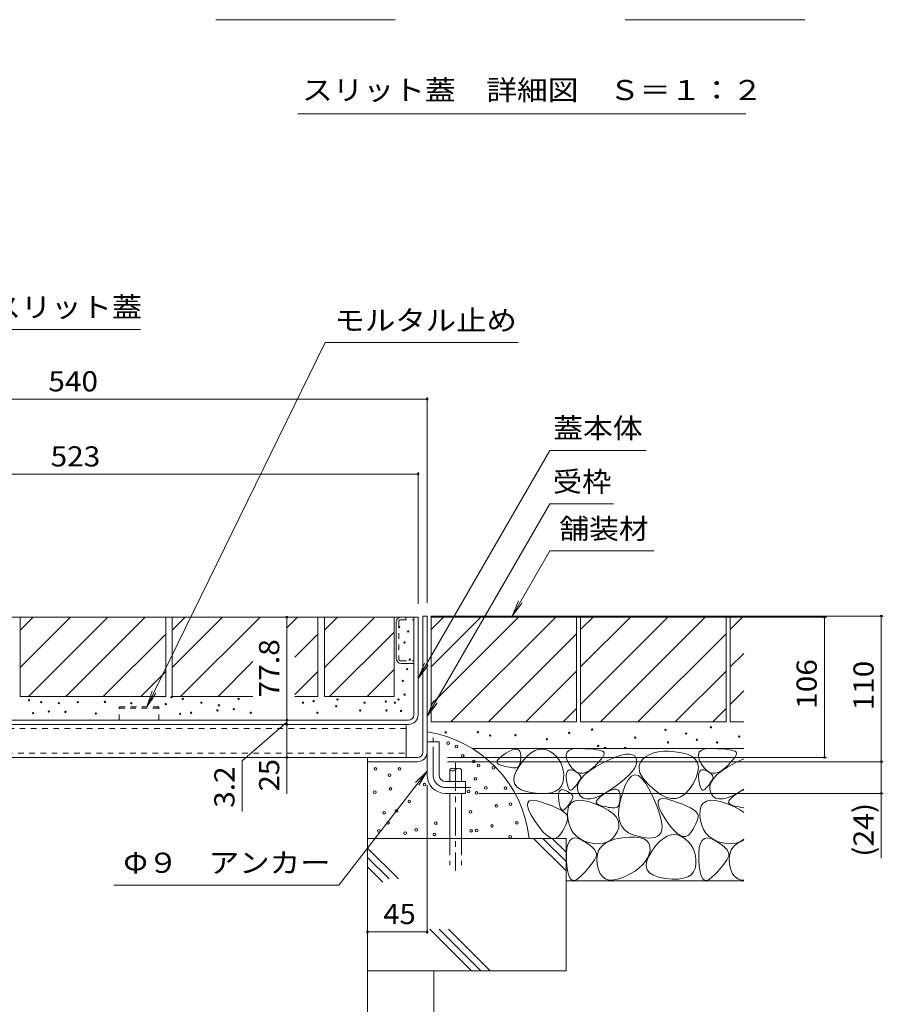
# Model space of a CAD drawing. Units: millimetres. Extents: x -1789 to 1949, y -1330 to 1382.
# Drawn here: x 452 to 1105, y -740 to 4 of the extents above; entities that cross this region are included whole.
import ezdxf

# ---------------------------------------------------------------- set-up
doc = ezdxf.new("R2010")
doc.units = ezdxf.units.MM
doc.header["$LTSCALE"] = 5
for name, pattern in [('JWW_CENTER1', [6.773333, 4.233333, -0.846667, 0.846667, -0.846667]), ('JWW_DASHED1', [1.693333, 0.846667, -0.846667]), ('JWW_DASHED3', [3.386667, 2.54, -0.846667])]:
    doc.linetypes.add(name, pattern=pattern)
for name, color, linetype in [('4-0', 7, 'Continuous'), ('4-4', 7, 'Continuous'), ('4-5', 7, 'Continuous'), ('4-E', 7, 'Continuous'), ('D-5', 7, 'Continuous')]:
    doc.layers.add(name, color=color, linetype=linetype)
doc.styles.add('ＭＳ ゴシック', font='txt', dxfattribs={"height": 1})

msp = doc.modelspace()

# ---------------------------------------------------------------- linework, layer by layer
at = {"layer": '4-0', "color": 7, "linetype": 'Continuous', "lineweight": 9}
for p, q in [((757.12, -446.31), (760.32, -446.31)), ((757.12, -549.11), (757.12, -446.31)), ((760.32, -446.31), (760.32, -566.31)), ((327.52, -447.11), (753.52, -447.11)), ((736.82, -478.21), (736.82, -451.01)), ((750.32, -520.91), (750.32, -447.11)), ((753.52, -520.91), (753.52, -447.11)), ((740.72, -482.11), (750.32, -482.11)), ((746.32, -524.91), (237.72, -524.91)), ((237.72, -528.11), (746.32, -528.11)), ((744.52, -528.11), (744.52, -553.11)), ((760.32, -541.31), (769.32, -541.31)), ((769.32, -566.31), (769.32, -541.31)), ((753.12, -553.11), (227.52, -553.11)), ((715.32, -553.11), (715.32, -556.31)), ((753.12, -556.31), (715.32, -556.31)), ((774.32, -571.31), (789.32, -571.31)), ((789.32, -571.31), (789.32, -580.31)), ((774.32, -580.31), (789.32, -580.31))]:
    msp.add_line(p, q, dxfattribs=at)
at = {"layer": '4-0', "color": 7, "linetype": 'JWW_DASHED1', "lineweight": 9}
for p, q in [((738.82, -450.71), (738.82, -478.51)), ((740.42, -449.11), (750.32, -449.11)), ((744.32, -447.11), (744.32, -449.11)), ((740.42, -480.11), (750.32, -480.11)), ((744.52, -531.31), (239.52, -531.31)), ((239.52, -549.91), (744.52, -549.91))]:
    msp.add_line(p, q, dxfattribs=at)
at = {"layer": '4-0', "color": 2, "linetype": 'JWW_DASHED1', "lineweight": 9}
for p, q in [((557.52, -514.91), (527.52, -514.91)), ((527.52, -524.91), (527.52, -514.91)), ((527.52, -515.81), (557.52, -515.81)), ((557.52, -524.91), (557.52, -514.91))]:
    msp.add_line(p, q, dxfattribs=at)
at = {"layer": '4-0', "color": 4, "linetype": 'JWW_CENTER1', "lineweight": 9}
for p, q in [((764.82, -566.31), (764.82, -537.94)), ((774.32, -575.81), (793.31, -575.81))]:
    msp.add_line(p, q, dxfattribs=at)
at = {"layer": '4-0', "color": 6, "linetype": 'JWW_CENTER1', "lineweight": 9}
msp.add_line((781.86, -557.16), (781.86, -638.68), dxfattribs=at)
at = {"layer": '4-0', "color": 6, "linetype": 'Continuous', "lineweight": 9}
for p, q in [((777.36, -562.32), (777.36, -571.31)), ((786.36, -562.32), (786.36, -571.31)), ((777.36, -580.31), (777.36, -614.28)), ((786.36, -580.31), (786.36, -614.28))]:
    msp.add_line(p, q, dxfattribs=at)
at = {"layer": '4-0', "color": 6, "linetype": 'JWW_DASHED3', "lineweight": 9}
for p, q in [((777.36, -614.28), (777.36, -634.51)), ((786.36, -614.28), (786.36, -634.51))]:
    msp.add_line(p, q, dxfattribs=at)
at = {"layer": '4-0', "color": 7, "linetype": 'Continuous', "lineweight": 9}
for centre, radius, start, end in [((740.72, -451.01), 3.9, 90, 180), ((740.72, -478.21), 3.9, 180, 270), ((746.32, -520.91), 4, 270, 0), ((746.32, -520.91), 7.2, 270, 0), ((753.12, -549.11), 4, 270, 0), ((753.12, -549.11), 7.2, 270, 0), ((774.32, -566.31), 14, 180, 270), ((774.32, -566.31), 5, 180, 270)]:
    msp.add_arc(centre, radius, start, end, dxfattribs=at)
at = {"layer": '4-0', "color": 7, "linetype": 'JWW_DASHED1', "lineweight": 9}
for centre, start, end in [((740.42, -450.71), 90, 180), ((740.42, -478.51), 180, 270)]:
    msp.add_arc(centre, 1.6, start, end, dxfattribs=at)
at = {"layer": '4-0', "color": 6, "linetype": 'Continuous', "lineweight": 9}
for centre, start, end in [((779.61, -564.35), 42.07146, 137.92854), ((779.61, -560.29), 222.07146, 317.92854), ((784.11, -564.35), 42.07146, 137.92854)]:
    msp.add_arc(centre, 3.03, start, end, dxfattribs=at)
at = {"layer": '4-0', "color": 4, "linetype": 'JWW_CENTER1', "lineweight": 9}
msp.add_arc((774.32, -566.31), 9.5, 180, 270, dxfattribs=at)
at = {"layer": '4-4', "color": 7, "linetype": 'Continuous', "lineweight": 9}
for p, q in [((220.32, -282.32), (760.32, -282.32)), ((760.32, -280.82), (760.32, -436.31)), ((230.52, -339.06), (753.52, -339.06)), ((753.52, -337.56), (753.52, -437.11)), ((1105.08, -446.31), (770.32, -446.31)), ((1103.58, -446.31), (1103.58, -556.31)), ((654.36, -447.11), (654.36, -524.91)), ((1062.09, -447.11), (763.52, -447.11)), ((1060.59, -447.11), (1060.59, -553.11)), ((654.36, -526.51), (620.57, -555.79)), ((654.36, -524.91), (654.36, -528.11)), ((654.36, -528.11), (654.36, -553.11)), ((620.57, -555.79), (620.57, -594.08)), ((654.36, -553.11), (654.36, -580.54)), ((1062.09, -553.11), (775.71, -553.11)), ((1105.08, -556.31), (775.71, -556.31)), ((1103.58, -556.31), (1103.58, -580.31)), ((760.32, -686.34), (760.32, -574.11)), ((1105.08, -580.31), (799.32, -580.31)), ((1103.58, -580.31), (1103.58, -629.21)), ((760.32, -684.84), (715.32, -684.84))]:
    msp.add_line(p, q, dxfattribs=at)
at = {"layer": '4-4', "color": 7, "linetype": 'Continuous', "lineweight": 9, "const_width": 1}
for points in [[(760.82, -282.32, 0.414214), (760.32, -281.82, 0.414214), (759.82, -282.32, 0.414214), (760.32, -282.82, 0.414214)], [(754.02, -339.06, 0.414214), (753.52, -338.56, 0.414214), (753.02, -339.06, 0.414214), (753.52, -339.56, 0.414214)], [(654.86, -447.11, 0.414214), (654.36, -446.61, 0.414214), (653.86, -447.11, 0.414214), (654.36, -447.61, 0.414214)], [(1061.09, -447.11, 0.414214), (1060.59, -446.61, 0.414214), (1060.09, -447.11, 0.414214), (1060.59, -447.61, 0.414214)], [(1104.08, -446.31, 0.414214), (1103.58, -445.81, 0.414214), (1103.08, -446.31, 0.414214), (1103.58, -446.81, 0.414214)], [(654.86, -524.91, 0.414214), (654.36, -524.41, 0.414214), (653.86, -524.91, 0.414214), (654.36, -525.41, 0.414214)], [(654.86, -528.11, 0.414214), (654.36, -527.61, 0.414214), (653.86, -528.11, 0.414214), (654.36, -528.61, 0.414214)], [(654.86, -553.11, 0.414214), (654.36, -552.61, 0.414214), (653.86, -553.11, 0.414214), (654.36, -553.61, 0.414214)], [(1061.09, -553.11, 0.414214), (1060.59, -552.61, 0.414214), (1060.09, -553.11, 0.414214), (1060.59, -553.61, 0.414214)], [(1104.08, -556.31, 0.414214), (1103.58, -555.81, 0.414214), (1103.08, -556.31, 0.414214), (1103.58, -556.81, 0.414214)], [(1104.08, -580.31, 0.414214), (1103.58, -579.81, 0.414214), (1103.08, -580.31, 0.414214), (1103.58, -580.81, 0.414214)], [(715.82, -684.84, 0.414214), (715.32, -684.34, 0.414214), (714.82, -684.84, 0.414214), (715.32, -685.34, 0.414214)], [(760.82, -684.84, 0.414214), (760.32, -684.34, 0.414214), (759.82, -684.84, 0.414214), (760.32, -685.34, 0.414214)]]:
    msp.add_lwpolyline(points, format="xyb", close=True, dxfattribs=at)
at = {"layer": '4-5', "color": 7, "linetype": 'Continuous', "lineweight": 9}
for p, q in [((543.75, -229.65), (417.25, -229.65)), ((683.22, -239.65), (548.45, -514.91)), ((829.19, -239.65), (683.22, -239.65)), ((852.97, -321.08), (753.52, -493.34)), ((925.88, -321.08), (852.97, -321.08)), ((852.97, -361.49), (760.32, -521.97)), ((901.1, -361.49), (852.97, -361.49)), ((852.97, -397.08), (824.55, -446.31)), ((852.97, -397.08), (931.72, -397.08)), ((824.55, -446.31), (829.33, -434.77)), ((824.55, -446.31), (832.15, -436.4)), ((753.52, -493.34), (758.3, -481.79)), ((753.52, -493.34), (761.13, -483.42)), ((548.45, -514.91), (552.43, -503.07)), ((548.45, -514.91), (555.36, -504.5)), ((760.32, -521.97), (765.1, -510.42)), ((760.32, -521.97), (767.93, -512.05)), ((693.7, -649.53), (760.32, -563.36)), ((760.32, -563.36), (751.45, -572.16)), ((760.32, -563.36), (754.03, -574.16)), ((523.5, -649.53), (693.7, -649.53))]:
    msp.add_line(p, q, dxfattribs=at)
at = {"layer": '4-E', "color": 2, "linetype": 'Continuous', "lineweight": 9}
for p, q in [((873.32, -446.31), (763.32, -446.31)), ((763.32, -446.31), (763.32, -526.31)), ((763.32, -456.46), (773.46, -446.31)), ((763.32, -513.03), (830.03, -446.31)), ((763.32, -484.75), (801.75, -446.31)), ((778.32, -526.31), (858.32, -446.31)), ((873.32, -446.31), (873.32, -526.31)), ((986.32, -446.31), (876.32, -446.31)), ((876.32, -446.31), (876.32, -526.31)), ((876.32, -456.46), (886.46, -446.31)), ((876.32, -513.03), (943.03, -446.31)), ((876.32, -484.75), (914.75, -446.31)), ((891.32, -526.31), (971.32, -446.31)), ((986.32, -446.31), (986.32, -526.31)), ((989.32, -446.31), (989.32, -526.31)), ((999.6, -446.31), (989.32, -446.31)), ((989.32, -456.46), (999.46, -446.31)), ((452.72, -447.11), (562.72, -447.11)), ((452.72, -447.11), (452.72, -507.11)), ((452.72, -485.14), (490.74, -447.11)), ((452.72, -456.85), (462.46, -447.11)), ((459.03, -507.11), (519.03, -447.11)), ((487.31, -507.11), (547.31, -447.11)), ((562.72, -447.11), (562.72, -507.11)), ((567.72, -447.11), (677.72, -447.11)), ((567.72, -447.11), (567.72, -507.11)), ((567.72, -485.14), (605.74, -447.11)), ((567.72, -456.85), (577.46, -447.11)), ((574.03, -507.11), (634.03, -447.11)), ((654.27, -455.15), (662.31, -447.11)), ((677.72, -447.11), (677.72, -507.11)), ((682.72, -447.11), (682.72, -507.11)), ((692.46, -447.11), (682.72, -456.85)), ((720.74, -447.11), (682.72, -485.14)), ((682.72, -447.11), (735.32, -447.11)), ((735.32, -507.11), (735.32, -447.11)), ((515.59, -507.11), (562.72, -459.99)), ((660.42, -477.29), (677.72, -459.99)), ((735.32, -458.42), (686.63, -507.11)), ((806.6, -526.31), (873.32, -459.6)), ((919.6, -526.31), (986.32, -459.6)), ((989.32, -484.75), (999.6, -474.46)), ((602.31, -507.11), (628.71, -480.72)), ((543.88, -507.11), (562.72, -488.28)), ((660.42, -505.57), (677.72, -488.28)), ((714.91, -507.11), (735.32, -486.71)), ((834.89, -526.31), (873.32, -487.88)), ((947.89, -526.31), (986.32, -487.88)), ((989.32, -513.03), (999.6, -502.75)), ((452.72, -507.11), (562.72, -507.11)), ((567.72, -507.11), (628.71, -507.11)), ((660.42, -507.11), (677.72, -507.11)), ((735.32, -507.11), (682.72, -507.11)), ((863.17, -526.31), (873.32, -516.17)), ((976.17, -526.31), (986.32, -516.17)), ((873.32, -526.31), (763.32, -526.31)), ((986.32, -526.31), (876.32, -526.31)), ((999.6, -526.31), (989.32, -526.31)), ((999.6, -546.31), (794.4, -546.31)), ((817.39, -551.62), (819.88, -549.91)), ((819.88, -549.91), (822.49, -548.37)), ((822.49, -548.37), (824.75, -547.34)), ((824.75, -547.34), (826.68, -546.82)), ((826.68, -546.82), (828.25, -546.8)), ((828.25, -546.8), (829.49, -547.29)), ((829.49, -547.29), (830.38, -548.28)), ((830.38, -548.28), (830.93, -549.78)), ((830.93, -549.78), (831.13, -551.78)), ((835.99, -552.11), (838.93, -549.62)), ((838.93, -549.62), (841.85, -547.9)), ((841.85, -547.9), (844.73, -546.93)), ((844.73, -546.93), (847.58, -546.74)), ((847.58, -546.74), (850.41, -547.31)), ((850.41, -547.31), (853.21, -548.64)), ((853.21, -548.64), (855.81, -550.46)), ((855.81, -550.46), (858.03, -552.5)), ((865.36, -550.81), (866.03, -549.13)), ((866.03, -549.13), (867.42, -547.84)), ((867.42, -547.84), (869.55, -546.96)), ((869.55, -546.96), (872.4, -546.47)), ((872.4, -546.47), (875.98, -546.38)), ((875.98, -546.38), (879.71, -546.51)), ((879.71, -546.51), (883.02, -546.7)), ((883.02, -546.7), (885.89, -546.95)), ((885.89, -546.95), (888.34, -547.25)), ((888.34, -547.25), (890.36, -547.61)), ((890.36, -547.61), (891.95, -548.02)), ((891.95, -548.02), (893.11, -548.49)), ((893.11, -548.49), (893.84, -549.01)), ((894.1, -550.58), (893.65, -551.71)), ((893.84, -549.01), (894.16, -549.68)), ((894.16, -549.68), (894.1, -550.58)), ((931.66, -549.71), (928.55, -550.91)), ((935.11, -548.9), (931.66, -549.71)), ((938.92, -548.48), (935.11, -548.9)), ((943.07, -548.44), (938.92, -548.48)), ((947.59, -548.78), (943.07, -548.44)), ((952.45, -549.51), (947.59, -548.78)), ((957, -550.69), (952.45, -549.51)), ((965.36, -550.81), (966.03, -549.13)), ((966.03, -549.13), (967.42, -547.84)), ((967.42, -547.84), (969.55, -546.96)), ((969.55, -546.96), (972.4, -546.47)), ((972.4, -546.47), (975.98, -546.38)), ((975.98, -546.38), (979.71, -546.51)), ((979.71, -546.51), (983.02, -546.7)), ((983.02, -546.7), (985.89, -546.95)), ((985.89, -546.95), (988.34, -547.25)), ((988.34, -547.25), (990.36, -547.61)), ((990.36, -547.61), (991.95, -548.02)), ((991.95, -548.02), (993.11, -548.49)), ((993.11, -548.49), (993.84, -549.01)), ((994.1, -550.58), (993.65, -551.71)), ((993.84, -549.01), (994.16, -549.68)), ((994.16, -549.68), (994.1, -550.58)), ((715.32, -556.31), (715.32, -714.28)), ((813.16, -556.84), (813.35, -555.78)), ((813.53, -557.74), (813.16, -556.84)), ((813.35, -555.78), (814.12, -554.55)), ((814.48, -558.49), (813.53, -557.74)), ((814.12, -554.55), (815.47, -553.16)), ((815.47, -553.16), (817.39, -551.62)), ((830.03, -559.39), (833.02, -555.37)), ((830.65, -557.3), (830.23, -558.59)), ((830.94, -555.74), (830.65, -557.3)), ((831.1, -553.9), (830.94, -555.74)), ((831.13, -551.78), (831.1, -553.9)), ((833.02, -555.37), (835.99, -552.11)), ((858.03, -552.5), (859.87, -554.75)), ((859.87, -554.75), (861.35, -557.21)), ((861.35, -557.21), (862.44, -559.88)), ((865.42, -552.9), (865.36, -550.81)), ((866.21, -555.38), (865.42, -552.9)), ((867.73, -558.26), (866.21, -555.38)), ((887.35, -560.38), (892.59, -557.48)), ((889.97, -556.52), (887.97, -558.59)), ((891.59, -554.68), (889.97, -556.52)), ((892.81, -553.08), (891.59, -554.68)), ((892.59, -557.48), (897.96, -554.87)), ((893.65, -551.71), (892.81, -553.08)), ((897.96, -554.87), (902.72, -552.89)), ((902.72, -552.89), (906.86, -551.51)), ((906.86, -551.51), (910.39, -550.76)), ((910.39, -550.76), (913.3, -550.63)), ((913.3, -550.63), (915.61, -551.11)), ((915.61, -551.11), (917.29, -552.21)), ((917.29, -552.21), (918.37, -553.93)), ((918.37, -553.93), (918.76, -556.06)), ((918.76, -556.06), (918.41, -558.38)), ((921.61, -556.71), (920.63, -559.16)), ((923.41, -554.46), (921.61, -556.71)), ((925.81, -552.49), (923.41, -554.46)), ((928.55, -550.91), (925.81, -552.49)), ((960.56, -552.37), (957, -550.69)), ((963.15, -554.55), (960.56, -552.37)), ((964.75, -557.23), (963.15, -554.55)), ((965.37, -560.41), (964.75, -557.23)), ((965.42, -552.9), (965.36, -550.81)), ((966.21, -555.38), (965.42, -552.9)), ((967.73, -558.26), (966.21, -555.38)), ((987.35, -560.38), (992.59, -557.48)), ((989.97, -556.52), (987.97, -558.59)), ((991.59, -554.68), (989.97, -556.52)), ((992.81, -553.08), (991.59, -554.68)), ((992.59, -557.48), (997.96, -554.87)), ((993.65, -551.71), (992.81, -553.08)), ((997.96, -554.87), (999.6, -554.19)), ((816.01, -559.07), (814.48, -558.49)), ((817.77, -559.54), (816.01, -559.07)), ((819.43, -559.94), (817.77, -559.54)), ((820.99, -560.27), (819.43, -559.94)), ((822.45, -560.54), (820.99, -560.27)), ((823.8, -560.74), (822.45, -560.54)), ((825.06, -560.87), (823.8, -560.74)), ((826.21, -560.94), (825.06, -560.87)), ((826.15, -567.28), (827.55, -563.57)), ((827.26, -560.94), (826.21, -560.94)), ((828.19, -560.77), (827.26, -560.94)), ((827.55, -563.57), (830.03, -559.39)), ((829, -560.32), (828.19, -560.77)), ((829.68, -559.59), (829, -560.32)), ((830.23, -558.59), (829.68, -559.59)), ((862.44, -559.88), (863.16, -562.77)), ((863.16, -562.77), (863.51, -565.87)), ((865.52, -566.15), (865.79, -564.58)), ((865.79, -564.58), (866.31, -563.43)), ((866.31, -563.43), (867.08, -562.69)), ((867.08, -562.69), (868.1, -562.38)), ((869.65, -560.99), (867.73, -558.26)), ((868.1, -562.38), (869.37, -562.49)), ((869.37, -562.49), (870.89, -563.02)), ((871.67, -563.04), (869.65, -560.99)), ((870.89, -563.02), (872.42, -563.76)), ((873.77, -564.4), (871.67, -563.04)), ((872.42, -563.76), (873.7, -564.5)), ((873.7, -564.5), (874.73, -565.24)), ((875.95, -565.07), (873.77, -564.4)), ((874.73, -565.24), (875.52, -565.98)), ((878.23, -565.06), (875.95, -565.07)), ((880.59, -564.36), (878.23, -565.06)), ((879.45, -566.11), (882.97, -563.26)), ((883.04, -562.97), (880.59, -564.36)), ((882.97, -563.26), (887.35, -560.38)), ((885.58, -560.89), (883.04, -562.97)), ((887.97, -558.59), (885.58, -560.89)), ((915.45, -563.6), (912.85, -566.51)), ((917.31, -560.89), (915.45, -563.6)), ((918.41, -558.38), (917.31, -560.89)), ((920.63, -559.16), (920.5, -561.81)), ((920.5, -561.81), (921.19, -564.65)), ((921.19, -564.65), (922.72, -567.68)), ((963.66, -568.29), (965, -564.1)), ((965, -564.1), (965.37, -560.41)), ((965.52, -566.15), (965.79, -564.58)), ((965.79, -564.58), (966.31, -563.43)), ((966.31, -563.43), (967.08, -562.69)), ((967.08, -562.69), (968.1, -562.38)), ((969.65, -560.99), (967.73, -558.26)), ((968.1, -562.38), (969.37, -562.49)), ((969.37, -562.49), (970.89, -563.02)), ((971.67, -563.04), (969.65, -560.99)), ((970.89, -563.02), (972.42, -563.76)), ((973.77, -564.4), (971.67, -563.04)), ((972.42, -563.76), (973.7, -564.5)), ((973.7, -564.5), (974.73, -565.24)), ((975.95, -565.07), (973.77, -564.4)), ((974.73, -565.24), (975.52, -565.98)), ((978.23, -565.06), (975.95, -565.07)), ((980.59, -564.36), (978.23, -565.06)), ((979.45, -566.11), (982.97, -563.26)), ((983.04, -562.97), (980.59, -564.36)), ((982.97, -563.26), (987.35, -560.38)), ((985.58, -560.89), (983.04, -562.97)), ((987.97, -558.59), (985.58, -560.89)), ((825.82, -570.54), (826.15, -567.28)), ((826.57, -573.34), (825.82, -570.54)), ((862.93, -572.34), (861.71, -574.99)), ((863.48, -569.18), (862.93, -572.34)), ((863.51, -565.87), (863.48, -569.18)), ((865.5, -568.14), (865.52, -566.15)), ((865.73, -570.55), (865.5, -568.14)), ((866.13, -572.93), (865.73, -570.55)), ((874.31, -572.28), (873.62, -573.24)), ((874.06, -574.49), (874.99, -571.72)), ((874.91, -571.36), (874.31, -572.28)), ((875.43, -570.5), (874.91, -571.36)), ((874.99, -571.72), (876.79, -568.93)), ((875.87, -569.69), (875.43, -570.5)), ((875.52, -565.98), (876.06, -566.72)), ((876.23, -568.93), (875.87, -569.69)), ((876.06, -566.72), (876.36, -567.45)), ((876.42, -568.19), (876.23, -568.93)), ((876.36, -567.45), (876.42, -568.19)), ((876.79, -568.93), (879.45, -566.11)), ((905.41, -572.9), (900.56, -576.39)), ((909.5, -569.61), (905.41, -572.9)), ((912.85, -566.51), (909.5, -569.61)), ((912.38, -569.95), (910.07, -574.17)), ((914.8, -567.33), (912.38, -569.95)), ((917.32, -566.29), (914.8, -567.33)), ((919.96, -566.83), (917.32, -566.29)), ((922.7, -568.97), (919.96, -566.83)), ((925.55, -572.7), (922.7, -568.97)), ((922.72, -567.68), (925.07, -570.9)), ((925.07, -570.9), (928.27, -574.32)), ((928.51, -578.01), (925.55, -572.7)), ((961.33, -572.99), (963.66, -568.29)), ((965.5, -568.14), (965.52, -566.15)), ((965.73, -570.55), (965.5, -568.14)), ((966.13, -572.93), (965.73, -570.55)), ((974.31, -572.28), (973.62, -573.24)), ((974.06, -574.49), (974.99, -571.72)), ((974.91, -571.36), (974.31, -572.28)), ((975.43, -570.5), (974.91, -571.36)), ((974.99, -571.72), (976.79, -568.93)), ((975.87, -569.69), (975.43, -570.5)), ((975.52, -565.98), (976.06, -566.72)), ((976.23, -568.93), (975.87, -569.69)), ((976.06, -566.72), (976.36, -567.45)), ((976.42, -568.19), (976.23, -568.93)), ((976.36, -567.45), (976.42, -568.19)), ((976.79, -568.93), (979.45, -566.11)), ((828.39, -575.67), (826.57, -573.34)), ((831.29, -577.55), (828.39, -575.67)), ((835.25, -578.97), (831.29, -577.55)), ((840.3, -579.94), (835.25, -578.97)), ((845.54, -580.41), (840.3, -579.94)), ((854.02, -579.8), (850.12, -580.36)), ((857.25, -578.71), (854.02, -579.8)), ((859.82, -577.11), (857.25, -578.71)), ((859.59, -581.22), (859.86, -579.65)), ((861.71, -574.99), (859.82, -577.11)), ((859.86, -579.65), (860.38, -578.5)), ((860.38, -578.5), (861.15, -577.77)), ((861.15, -577.77), (862.17, -577.46)), ((862.17, -577.46), (863.44, -577.57)), ((863.44, -577.57), (864.96, -578.09)), ((864.96, -578.09), (866.49, -578.83)), ((866.6, -574.85), (866.13, -572.93)), ((866.49, -578.83), (867.76, -579.57)), ((867.15, -576.29), (866.6, -574.85)), ((867.78, -577.26), (867.15, -576.29)), ((867.76, -579.57), (868.8, -580.31)), ((868.48, -577.77), (867.78, -577.26)), ((869.27, -577.8), (868.48, -577.77)), ((868.8, -580.31), (869.59, -581.05)), ((870.13, -577.36), (869.27, -577.8)), ((871.06, -576.45), (870.13, -577.36)), ((872, -575.33), (871.06, -576.45)), ((872.85, -574.26), (872, -575.33)), ((873.62, -573.24), (872.85, -574.26)), ((873.99, -577.23), (874.06, -574.49)), ((874.79, -579.95), (873.99, -577.23)), ((876.26, -582.25), (874.79, -579.95)), ((895.59, -579.59), (891.12, -582)), ((892.42, -581.9), (894.91, -580.19)), ((894.91, -580.19), (897.52, -578.65)), ((900.56, -576.39), (895.59, -579.59)), ((897.52, -578.65), (899.79, -577.62)), ((899.79, -577.62), (901.71, -577.1)), ((901.71, -577.1), (903.29, -577.08)), ((903.29, -577.08), (904.52, -577.56)), ((904.52, -577.56), (905.41, -578.56)), ((905.41, -578.56), (905.96, -580.06)), ((905.96, -580.06), (906.16, -582.06)), ((907.87, -579.98), (906.12, -586.25)), ((910.07, -574.17), (907.87, -579.98)), ((928.27, -574.32), (932.29, -577.93)), ((931.28, -583.85), (928.51, -578.01)), ((932.29, -577.93), (936.63, -581.1)), ((955.28, -580.71), (958.41, -577.39)), ((958.41, -577.39), (961.33, -572.99)), ((966.6, -574.85), (966.13, -572.93)), ((967.15, -576.29), (966.6, -574.85)), ((967.78, -577.26), (967.15, -576.29)), ((968.48, -577.77), (967.78, -577.26)), ((969.27, -577.8), (968.48, -577.77)), ((970.13, -577.36), (969.27, -577.8)), ((971.06, -576.45), (970.13, -577.36)), ((972, -575.33), (971.06, -576.45)), ((972.85, -574.26), (972, -575.33)), ((973.62, -573.24), (972.85, -574.26)), ((973.99, -577.23), (974.06, -574.49)), ((974.79, -579.95), (973.99, -577.23)), ((976.26, -582.25), (974.79, -579.95)), ((995.59, -579.59), (991.12, -582)), ((992.42, -581.9), (994.91, -580.19)), ((994.91, -580.19), (997.52, -578.65)), ((999.6, -577.01), (995.59, -579.59)), ((997.52, -578.65), (999.6, -577.71)), ((836.25, -589.4), (836.42, -587.25)), ((836.42, -587.25), (837.55, -585.92)), ((837.55, -585.92), (839.65, -585.4)), ((839.65, -585.4), (842.72, -585.71)), ((842.72, -585.71), (846.75, -586.84)), ((850.12, -580.36), (845.54, -580.41)), ((846.75, -586.84), (851.01, -588.35)), ((859.57, -583.21), (859.59, -581.22)), ((859.8, -585.62), (859.57, -583.21)), ((860.2, -588), (859.8, -585.62)), ((867.48, -589.78), (869.06, -587.55)), ((868.38, -587.35), (867.69, -588.32)), ((868.98, -586.43), (868.38, -587.35)), ((869.5, -585.57), (868.98, -586.43)), ((869.06, -587.55), (871.38, -586.13)), ((869.94, -584.76), (869.5, -585.57)), ((869.59, -581.05), (870.13, -581.79)), ((870.29, -584), (869.94, -584.76)), ((870.13, -581.79), (870.43, -582.52)), ((870.48, -583.26), (870.29, -584)), ((870.43, -582.52), (870.48, -583.26)), ((871.38, -586.13), (874.42, -585.5)), ((874.42, -585.5), (878.18, -585.68)), ((878.23, -583.77), (876.26, -582.25)), ((878.18, -585.68), (882.67, -586.66)), ((880.71, -584.51), (878.23, -583.77)), ((883.68, -584.46), (880.71, -584.51)), ((882.67, -586.66), (887.89, -588.44)), ((887.15, -583.62), (883.68, -584.46)), ((891.12, -582), (887.15, -583.62)), ((888.19, -587.12), (888.39, -586.05)), ((888.57, -588.02), (888.19, -587.12)), ((888.39, -586.05), (889.16, -584.83)), ((889.16, -584.83), (890.5, -583.44)), ((890.5, -583.44), (892.42, -581.9)), ((906.12, -586.25), (905.18, -591.86)), ((905.68, -587.58), (905.26, -588.86)), ((905.97, -586.02), (905.68, -587.58)), ((906.13, -584.18), (905.97, -586.02)), ((906.16, -582.06), (906.13, -584.18)), ((933.56, -589.16), (931.28, -583.85)), ((934.88, -588.13), (935.05, -585.98)), ((935.05, -585.98), (936.18, -584.64)), ((936.18, -584.64), (938.28, -584.13)), ((936.63, -581.1), (940.76, -583.18)), ((938.28, -584.13), (941.35, -584.44)), ((940.76, -583.18), (944.7, -584.19)), ((941.35, -584.44), (945.38, -585.56)), ((944.7, -584.19), (948.43, -584.11)), ((945.38, -585.56), (949.64, -587.07)), ((948.43, -584.11), (951.96, -582.95)), ((949.64, -587.07), (953.37, -588.52)), ((951.96, -582.95), (955.28, -580.71)), ((967.48, -589.78), (969.06, -587.55)), ((969.06, -587.55), (971.38, -586.13)), ((971.38, -586.13), (974.42, -585.5)), ((974.42, -585.5), (978.18, -585.68)), ((978.23, -583.77), (976.26, -582.25)), ((978.18, -585.68), (982.67, -586.66)), ((980.71, -584.51), (978.23, -583.77)), ((983.68, -584.46), (980.71, -584.51)), ((982.67, -586.66), (987.89, -588.44)), ((987.15, -583.62), (983.68, -584.46)), ((991.12, -582), (987.15, -583.62)), ((988.19, -587.12), (988.39, -586.05)), ((988.57, -588.02), (988.19, -587.12)), ((988.39, -586.05), (989.16, -584.83)), ((989.16, -584.83), (990.5, -583.44)), ((990.5, -583.44), (992.42, -581.9)), ((837.05, -592.37), (836.25, -589.4)), ((838.82, -596.17), (837.05, -592.37)), ((851.01, -588.35), (854.75, -589.79)), ((854.75, -589.79), (857.96, -591.18)), ((857.96, -591.18), (860.65, -592.51)), ((860.67, -589.92), (860.2, -588)), ((860.65, -592.51), (862.82, -593.77)), ((861.22, -591.36), (860.67, -589.92)), ((861.85, -592.33), (861.22, -591.36)), ((862.55, -592.84), (861.85, -592.33)), ((863.34, -592.87), (862.55, -592.84)), ((862.82, -593.77), (864.47, -594.98)), ((864.2, -592.43), (863.34, -592.87)), ((865.13, -591.52), (864.2, -592.43)), ((864.47, -594.98), (865.6, -596.13)), ((866.07, -590.4), (865.13, -591.52)), ((866.92, -589.33), (866.07, -590.4)), ((866.48, -596.65), (866.62, -592.81)), ((866.62, -592.81), (867.48, -589.78)), ((867.69, -588.32), (866.92, -589.33)), ((887.89, -588.44), (893.02, -590.68)), ((889.52, -588.76), (888.57, -588.02)), ((891.04, -589.35), (889.52, -588.76)), ((892.81, -589.81), (891.04, -589.35)), ((894.47, -590.21), (892.81, -589.81)), ((893.02, -590.68), (897.26, -593.02)), ((896.03, -590.55), (894.47, -590.21)), ((897.48, -590.82), (896.03, -590.55)), ((897.26, -593.02), (900.61, -595.46)), ((898.84, -591.02), (897.48, -590.82)), ((900.09, -591.15), (898.84, -591.02)), ((901.24, -591.22), (900.09, -591.15)), ((902.29, -591.22), (901.24, -591.22)), ((903.23, -591.05), (902.29, -591.22)), ((904.03, -590.6), (903.23, -591.05)), ((904.71, -589.87), (904.03, -590.6)), ((905.26, -588.86), (904.71, -589.87)), ((905.18, -591.86), (905.05, -596.82)), ((935.36, -593.93), (933.56, -589.16)), ((935.68, -591.1), (934.88, -588.13)), ((936.68, -598.17), (935.36, -593.93)), ((937.45, -594.89), (935.68, -591.1)), ((940.18, -599.5), (937.45, -594.89)), ((953.37, -588.52), (956.59, -589.91)), ((956.59, -589.91), (959.28, -591.23)), ((959.28, -591.23), (961.45, -592.5)), ((961.45, -592.5), (963.1, -593.71)), ((963.1, -593.71), (964.23, -594.86)), ((964.23, -594.86), (964.84, -595.94)), ((966.48, -596.65), (966.62, -592.81)), ((966.62, -592.81), (967.48, -589.78)), ((987.89, -588.44), (993.02, -590.68)), ((989.52, -588.76), (988.57, -588.02)), ((991.04, -589.35), (989.52, -588.76)), ((992.81, -589.81), (991.04, -589.35)), ((994.47, -590.21), (992.81, -589.81)), ((993.02, -590.68), (997.26, -593.02)), ((996.03, -590.55), (994.47, -590.21)), ((997.48, -590.82), (996.03, -590.55)), ((997.26, -593.02), (999.6, -594.72)), ((999.6, -591.13), (997.48, -590.82)), ((841.55, -600.78), (838.82, -596.17)), ((844.67, -605.33), (841.55, -600.78)), ((865.6, -596.13), (866.21, -597.22)), ((866.13, -601.16), (865.61, -602.82)), ((866.41, -599.67), (866.13, -601.16)), ((866.21, -597.22), (866.43, -598.36)), ((866.43, -598.36), (866.41, -599.67)), ((866.93, -600.68), (866.48, -596.65)), ((867.83, -604.3), (866.93, -600.68)), ((900.61, -595.46), (903.07, -598.01)), ((903.07, -598.01), (904.63, -600.66)), ((904.63, -600.66), (905.3, -603.41)), ((905.05, -596.82), (905.72, -601.12)), ((905.72, -601.12), (907.19, -604.76)), ((937.51, -601.87), (936.68, -598.17)), ((937.86, -605.05), (937.51, -601.87)), ((943.3, -604.06), (940.18, -599.5)), ((964.23, -601.54), (963.46, -603.37)), ((964.76, -599.89), (964.23, -601.54)), ((965.04, -598.4), (964.76, -599.89)), ((964.84, -595.94), (965.06, -597.09)), ((965.06, -597.09), (965.04, -598.4)), ((966.93, -600.68), (966.48, -596.65)), ((967.83, -604.3), (966.93, -600.68)), ((847.59, -608.96), (844.67, -605.33)), ((850.32, -611.65), (847.59, -608.96)), ((862.53, -608.81), (861.01, -611.16)), ((863.81, -606.64), (862.53, -608.81)), ((864.83, -604.64), (863.81, -606.64)), ((865.61, -602.82), (864.83, -604.64)), ((869.17, -607.51), (867.83, -604.3)), ((870.96, -610.32), (869.17, -607.51)), ((903.97, -609.23), (902.27, -611.99)), ((905.08, -606.27), (903.97, -609.23)), ((905.3, -603.41), (905.08, -606.27)), ((907.19, -604.76), (909.48, -607.75)), ((909.48, -607.75), (912.56, -610.08)), ((912.56, -610.08), (916.46, -611.75)), ((936.02, -611.42), (937.1, -609.79)), ((937.1, -609.79), (937.72, -607.68)), ((937.72, -607.68), (937.86, -605.05)), ((946.22, -607.68), (943.3, -604.06)), ((948.94, -610.38), (946.22, -607.68)), ((959.64, -609.88), (957.89, -611.84)), ((961.16, -607.54), (959.64, -609.88)), ((962.43, -605.37), (961.16, -607.54)), ((963.46, -603.37), (962.43, -605.37)), ((969.17, -607.51), (967.83, -604.3)), ((970.96, -610.32), (969.17, -607.51)), ((865.32, -614.28), (715.32, -614.28)), ((840.78, -614.28), (865.32, -638.82)), ((847.85, -614.28), (865.32, -631.75)), ((852.85, -613.41), (850.32, -611.65)), ((855.18, -614.25), (852.85, -613.41)), ((854.92, -614.28), (865.32, -624.68)), ((857.32, -614.15), (855.18, -614.25)), ((859.26, -613.12), (857.32, -614.15)), ((861.01, -611.16), (859.26, -613.12)), ((865.32, -614.28), (865.32, -714.28)), ((866.81, -618.05), (868.1, -615.76)), ((868.1, -615.76), (869.83, -614.38)), ((869.83, -614.38), (872.01, -613.92)), ((873.19, -612.71), (870.96, -610.32)), ((872.01, -613.92), (874.63, -614.38)), ((875.87, -614.69), (873.19, -612.71)), ((874.63, -614.38), (877.69, -615.76)), ((878.99, -616.27), (875.87, -614.69)), ((877.69, -615.76), (880.72, -617.57)), ((882.56, -617.43), (878.99, -616.27)), ((886.21, -618.15), (882.56, -617.43)), ((895.5, -617.3), (892.68, -618.08)), ((895.03, -617.88), (898.59, -616.05)), ((898.03, -616.03), (895.5, -617.3)), ((900.29, -614.26), (898.03, -616.03)), ((898.59, -616.05), (902.94, -614.68)), ((902.27, -611.99), (900.29, -614.26)), ((902.94, -614.68), (908.05, -613.76)), ((908.05, -613.76), (913.19, -613.31)), ((913.19, -613.31), (917.6, -613.32)), ((916.46, -611.75), (920.54, -612.9)), ((917.6, -613.32), (921.29, -613.79)), ((920.54, -612.9), (924.19, -613.65)), ((921.29, -613.79), (924.24, -614.72)), ((924.19, -613.65), (927.42, -614)), ((924.24, -614.72), (926.47, -616.11)), ((926.47, -616.11), (927.97, -617.97)), ((927.42, -614), (930.21, -613.95)), ((930.21, -613.95), (932.58, -613.5)), ((932.58, -613.5), (934.51, -612.66)), ((933.03, -619.99), (936, -616.73)), ((934.51, -612.66), (936.02, -611.42)), ((936, -616.73), (938.94, -614.24)), ((938.94, -614.24), (941.85, -612.51)), ((941.85, -612.51), (944.74, -611.55)), ((944.74, -611.55), (947.59, -611.36)), ((947.59, -611.36), (950.42, -611.92)), ((951.47, -612.14), (948.94, -610.38)), ((950.42, -611.92), (953.22, -613.26)), ((953.81, -612.97), (951.47, -612.14)), ((953.22, -613.26), (955.81, -615.08)), ((955.95, -612.87), (953.81, -612.97)), ((955.81, -615.08), (958.04, -617.12)), ((957.89, -611.84), (955.95, -612.87)), ((958.04, -617.12), (959.88, -619.36)), ((966.81, -618.05), (968.1, -615.76)), ((968.1, -615.76), (969.83, -614.38)), ((969.83, -614.38), (972.01, -613.92)), ((973.19, -612.71), (970.96, -610.32)), ((972.01, -613.92), (974.63, -614.38)), ((975.87, -614.69), (973.19, -612.71)), ((974.63, -614.38), (977.69, -615.76)), ((978.99, -616.27), (975.87, -614.69)), ((977.69, -615.76), (980.72, -617.57)), ((982.56, -617.43), (978.99, -616.27)), ((986.21, -618.15), (982.56, -617.43)), ((995.5, -617.3), (992.68, -618.08)), ((995.03, -617.88), (998.59, -616.05)), ((998.03, -616.03), (995.5, -617.3)), ((999.6, -614.8), (998.03, -616.03)), ((998.59, -616.05), (999.6, -615.73)), ((715.32, -621.61), (738.59, -644.88)), ((865.57, -625.39), (865.97, -621.26)), ((865.97, -621.26), (866.81, -618.05)), ((880.72, -617.57), (883.24, -619.33)), ((883.24, -619.33), (885.25, -621.05)), ((885.25, -621.05), (886.76, -622.73)), ((889.59, -618.36), (886.21, -618.15)), ((886.76, -622.73), (887.75, -624.36)), ((887.75, -624.36), (888.24, -625.94)), ((888.97, -626.14), (890.21, -622.93)), ((892.68, -618.08), (889.59, -618.36)), ((890.21, -622.93), (892.23, -620.18)), ((892.23, -620.18), (895.03, -617.88)), ((927.56, -628.18), (930.03, -624.01)), ((927.97, -617.97), (928.74, -620.29)), ((928.78, -623.07), (928.19, -626.01)), ((928.74, -620.29), (928.78, -623.07)), ((930.03, -624.01), (933.03, -619.99)), ((959.88, -619.36), (961.35, -621.83)), ((961.35, -621.83), (962.45, -624.5)), ((962.45, -624.5), (963.17, -627.39)), ((965.57, -625.39), (965.97, -621.26)), ((965.97, -621.26), (966.81, -618.05)), ((980.72, -617.57), (983.24, -619.33)), ((983.24, -619.33), (985.25, -621.05)), ((985.25, -621.05), (986.76, -622.73)), ((989.59, -618.36), (986.21, -618.15)), ((986.76, -622.73), (987.75, -624.36)), ((987.75, -624.36), (988.24, -625.94)), ((988.97, -626.14), (990.21, -622.93)), ((992.68, -618.08), (989.59, -618.36)), ((990.21, -622.93), (992.23, -620.18)), ((992.23, -620.18), (995.03, -617.88)), ((715.32, -628.69), (731.51, -644.88)), ((865.61, -630.43), (865.57, -625.39)), ((866, -635.45), (865.61, -630.43)), ((885.75, -632.1), (884.52, -633.79)), ((886.81, -630.49), (885.75, -632.1)), ((887.69, -628.97), (886.81, -630.49)), ((888.22, -627.48), (887.69, -628.97)), ((888.24, -625.94), (888.22, -627.48)), ((888.5, -629.81), (888.97, -626.14)), ((888.8, -633.94), (888.5, -629.81)), ((925.47, -631.55), (923.32, -634.13)), ((927.09, -628.84), (925.47, -631.55)), ((925.83, -635.16), (926.16, -631.9)), ((926.16, -631.9), (927.56, -628.18)), ((928.19, -626.01), (927.09, -628.84)), ((963.17, -627.39), (963.52, -630.49)), ((963.52, -630.49), (963.49, -633.8)), ((965.61, -630.43), (965.57, -625.39)), ((966, -635.45), (965.61, -630.43)), ((985.75, -632.1), (984.52, -633.79)), ((986.81, -630.49), (985.75, -632.1)), ((987.69, -628.97), (986.81, -630.49)), ((988.22, -627.48), (987.69, -628.97)), ((988.24, -625.94), (988.22, -627.48)), ((988.5, -629.81), (988.97, -626.14)), ((988.8, -633.94), (988.5, -629.81)), ((715.32, -635.76), (726.83, -647.27)), ((866.64, -639.51), (866, -635.45)), ((867.52, -642.61), (866.64, -639.51)), ((879.72, -639.43), (877.75, -641.5)), ((881.5, -637.46), (879.72, -639.43)), ((883.1, -635.58), (881.5, -637.46)), ((884.52, -633.79), (883.1, -635.58)), ((889.73, -637.89), (888.8, -633.94)), ((891.13, -641.05), (889.73, -637.89)), ((917.46, -638.93), (913.75, -641.15)), ((920.65, -636.59), (917.46, -638.93)), ((923.32, -634.13), (920.65, -636.59)), ((926.58, -637.95), (925.83, -635.16)), ((928.4, -640.29), (926.58, -637.95)), ((961.72, -639.6), (959.82, -641.73)), ((962.94, -636.96), (961.72, -639.6)), ((963.49, -633.8), (962.94, -636.96)), ((966.64, -639.51), (966, -635.45)), ((967.52, -642.61), (966.64, -639.51)), ((979.72, -639.43), (977.75, -641.5)), ((981.5, -637.46), (979.72, -639.43)), ((983.1, -635.58), (981.5, -637.46)), ((984.52, -633.79), (983.1, -635.58)), ((989.73, -637.89), (988.8, -633.94)), ((991.13, -641.05), (989.73, -637.89)), ((865.32, -646.31), (999.6, -646.31)), ((868.64, -644.74), (867.52, -642.61)), ((870.02, -645.91), (868.64, -644.74)), ((871.63, -646.12), (870.02, -645.91)), ((873.5, -645.37), (871.63, -646.12)), ((875.61, -643.65), (873.5, -645.37)), ((877.75, -641.5), (875.61, -643.65)), ((893.01, -643.42), (891.13, -641.05)), ((895.36, -644.98), (893.01, -643.42)), ((898.19, -645.74), (895.36, -644.98)), ((901.49, -645.71), (898.19, -645.74)), ((905.27, -644.87), (901.49, -645.71)), ((909.52, -643.24), (905.27, -644.87)), ((913.75, -641.15), (909.52, -643.24)), ((931.29, -642.17), (928.4, -640.29)), ((935.26, -643.59), (931.29, -642.17)), ((940.31, -644.55), (935.26, -643.59)), ((945.55, -645.03), (940.31, -644.55)), ((950.12, -644.98), (945.55, -645.03)), ((954.03, -644.41), (950.12, -644.98)), ((957.26, -643.33), (954.03, -644.41)), ((959.82, -641.73), (957.26, -643.33)), ((968.64, -644.74), (967.52, -642.61)), ((970.02, -645.91), (968.64, -644.74)), ((971.63, -646.12), (970.02, -645.91)), ((973.5, -645.37), (971.63, -646.12)), ((975.61, -643.65), (973.5, -645.37)), ((977.75, -641.5), (975.61, -643.65)), ((993.01, -643.42), (991.13, -641.05)), ((995.36, -644.98), (993.01, -643.42)), ((998.19, -645.74), (995.36, -644.98)), ((999.6, -645.73), (998.19, -645.74)), ((762.43, -682.87), (793.84, -714.28)), ((769.5, -682.87), (800.91, -714.28)), ((776.57, -682.87), (807.99, -714.28)), ((715.32, -956.52), (715.32, -714.28)), ((715.32, -714.28), (865.32, -714.28)), ((765.32, -956.52), (765.32, -714.28))]:
    msp.add_line(p, q, dxfattribs=at)
at = {"layer": '4-E', "color": 7, "linetype": 'Continuous', "lineweight": 9}
for centre in [(739.18, -454.66), (746.01, -457.87), (743.2, -466.31), (747.21, -479.17), (745.21, -486.4), (741.99, -495.24), (743.29, -505.59), (459.43, -509.86), (468.71, -511.32), (481.97, -511.99), (496.44, -511.32), (516.8, -511.19), (536.71, -512.22), (552.03, -509.27), (562.77, -512.81), (567.18, -507.5), (575.61, -508.91), (589.67, -511.72), (602.93, -513.73), (617.8, -508.91), (666.43, -511.72), (674.47, -510.52), (692.55, -509.31), (713.04, -511.72), (729.12, -510.92), (735.96, -511.72), (738.78, -509.31), (462.59, -519.73), (474.53, -518.41), (486.95, -518.75), (509.94, -519.93), (573.55, -520.17), (581.94, -519.29), (601.84, -517.52), (614.21, -516.64), (627.03, -519.29), (677.43, -519.29), (691.57, -514.43), (709.7, -517.52), (729.59, -517.52), (740.64, -517.96), (774.38, -534.23), (798.74, -534.04), (867.7, -534.63), (884.99, -532.07), (940.39, -532.27), (956.11, -535.02), (974.78, -530.3), (807.97, -536.59), (827.03, -536.39), (850.81, -539.34), (917.6, -538.16), (942.36, -541.7), (964.17, -539.73), (979.49, -541.7), (996.19, -537.38), (889.51, -544.45), (894.97, -545.9), (909.87, -545.9)]:
    msp.add_circle(centre, 0.5, dxfattribs=at)
at = {"layer": '4-E', "color": 2, "linetype": 'Continuous', "lineweight": 9}
for centre in [(776.25, -542.38), (782.54, -544.87), (787.21, -551.91), (795.73, -556.11), (721.31, -561.83), (739.39, -561.83), (799.26, -559.25), (810.53, -560.95), (731.92, -566.54), (758.27, -573.66), (796.96, -569.33), (720.81, -579.29), (732.73, -576.93), (791.54, -578.9), (797.69, -579.94), (804.64, -576.15), (819.44, -576.28), (746.87, -586.36), (823.36, -588.46), (727.88, -594.88), (737.18, -593.43), (793.11, -594.22), (812.62, -589.77), (730.76, -602.6), (766.78, -602.73), (828.21, -602.6), (723.82, -608.63), (743.73, -610.33), (752.11, -607.84), (793.5, -608.63), (797.69, -608.24), (809.35, -604.7), (765.87, -611.25), (823.1, -613.08)]:
    msp.add_circle(centre, 1, dxfattribs=at)
msp.add_arc((746.53, -624.27), 91.47, 6.2667, 81.3322, dxfattribs=at)
at = {"layer": 'D-5', "color": 7, "linetype": 'Continuous', "lineweight": 9}
for p, q in [((736.14, 4.38), (600.61, 4.38)), ((1045.65, 4.38), (910.11, 4.38)), ((1001.19, -66.72), (662.71, -66.72))]:
    msp.add_line(p, q, dxfattribs=at)

# ---------------------------------------------------------------- texts
at = {"layer": '4-4', "color": 2, "linetype": 'Continuous', "lineweight": 211, "style": 'ＭＳ ゴシック'}
for s, width, p in [('540', 1.083333, (474.07, -276.5)), ('523', 1.083333, (475.77, -333.24)), ('45', 1.0625, (727.19, -679.02))]:
    msp.add_text(s, height=15.24, dxfattribs=dict(at, width=width)).set_placement(p)
for s, width, p in [('77.8', 1.09375, (648.54, -507.89)), ('106', 1.083333, (1054.77, -516.36)), ('110', 1.083333, (1097.76, -517.56)), ('25', 1.0625, (648.54, -578.79)), ('3.2', 1.083333, (614.75, -591.15)), ('(24)', 1.09375, (1097.76, -628.12))]:
    msp.add_text(s, height=15.24, rotation=90, dxfattribs=dict(at, width=width)).set_placement(p)
at = {"layer": '4-5', "color": 2, "linetype": 'Continuous', "lineweight": 9, "style": 'ＭＳ ゴシック'}
for s, width, p in [('スリット蓋', 1.1, (430.51, -220.44)), ('モルタル止め', 1.104167, (690.39, -230.44)), ('蓋本体', 1.083333, (855.61, -311.87)), ('受枠', 1.0625, (855.35, -352.28)), ('舗装材', 1.083333, (860.21, -387.87)), ('Φ９\u3000アンカー', 1.107143, (530.73, -640.32))]:
    msp.add_text(s, height=15.24, dxfattribs=dict(at, width=width)).set_placement(p)
at = {"layer": 'D-5', "color": 2, "linetype": 'Continuous', "lineweight": 9, "style": 'ＭＳ ゴシック', "width": 1.116667}
msp.add_text('スリット蓋\u3000詳細図\u3000Ｓ＝１：２', height=15.24, dxfattribs=at).set_placement((665.74, -56.4))

doc.saveas('drawing.dxf')
